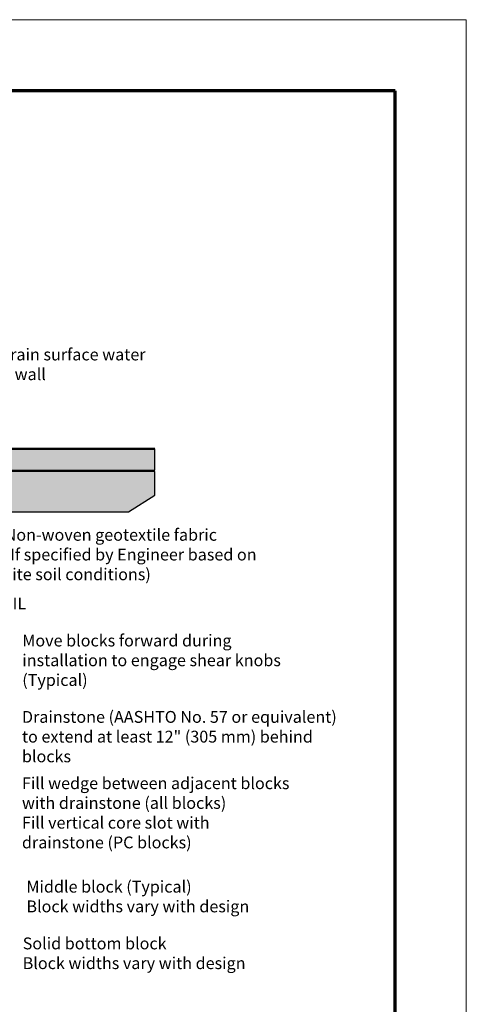
# Model space of a CAD drawing. Units: inches. Extents: x 4929 to 5184, y 579 to 909.
# Drawn here: x 5090 to 5184, y 701 to 909 of the extents above; entities that cross this region are included whole.
import ezdxf

# ---------------------------------------------------------------- set-up
doc = ezdxf.new("R2010")
doc.units = ezdxf.units.IN
doc.header["$MEASUREMENT"] = 0
for name, color, linetype, lineweight in [('Ground', 94, 'Continuous', 50), ('Notes', 7, 'Continuous', 13), ('Shading', 7, 'Continuous', 13)]:
    doc.layers.add(name, color=color, linetype=linetype, lineweight=lineweight)
doc.layers.add('Shading Boundary', color=1, linetype='Continuous', plot=False)
doc.layers.add('Titleblock', color=7, linetype='Continuous')
doc.styles.add('Arial', font='arial.ttf', dxfattribs={"height": 2.5})

msp = doc.modelspace()

# ---------------------------------------------------------------- hatches: boundary and pattern name
at = {"layer": 'Shading', "true_color": 0xbdffbd}
h = msp.add_hatch(color=254, dxfattribs=at)
edge = h.paths.add_edge_path()
edge.add_line((5118.622080760118, 818.0037303536651), (5013.168526202059, 818.0037303536649))
edge.add_arc((5020.584724689155, 821.0037303536661), 8.000000000000924, 202.0243128370492, 250.691169315211)
edge.add_line((5017.939445875873, 813.4537303536652), (5118.622080760118, 813.4537303536652))
edge.add_line((5118.622080760118, 813.4537303536652), (5118.622080760118, 818.0037303536651))
at = {"layer": 'Shading', "lineweight": 5, "true_color": 0x664d00}
h = msp.add_hatch(dxfattribs=at)
h.set_pattern_fill('EARTH', color=58, scale=10, style=0)
h.set_pattern_definition([(0, (4942.168030450392, 647.0071824859913), (2.5, 2.5), [2.5, -2.5]), (0, (4942.168030450392, 647.9446824859913), (2.5, 2.5), [2.5, -2.5]), (0, (4942.168030450392, 648.8821824859913), (2.5, 2.5), [2.5, -2.5]), (90, (4942.480530450392, 649.1946824859913), (-2.5, 2.5), [2.5, -2.5]), (90, (4943.418030450392, 649.1946824859913), (-2.5, 2.5), [2.5, -2.5]), (90, (4944.355530450392, 649.1946824859913), (-2.5, 2.5), [2.5, -2.5])])
h.paths.add_polyline_path([(4954.168030450392, 722.0037303536656), (4954.168030450392, 706.4704310393952), (4962.76932660114, 698.2921203040028), (4967.092271389753, 688.7250375993858), (4977.282078085603, 683.324265282894), (5001.830240801047, 683.324265282894), (5013.52047980697, 679.8663504155274), (5017.391722393805, 679.8663504155274), (5042.972299031831, 682.9768501287269), (5050.395495784015, 682.9768501287269), (5055.49111889872, 690.7161864024322), (5070.635333252202, 695.6974187967921), (5070.635333252202, 705.3133127160597), (5075.944428780619, 715.13544848181), (5076.562610262454, 728.0506012966591), (5079.112585811196, 734.9580689141446), (5079.112585811196, 751.1042097447305), (5078.661879273789, 762.4658100659692), (5081.742205175333, 779.5070186326398), (5081.742205175332, 796.4682182300894), (5083.758578958436, 801.0220042209173), (5083.758578958436, 802.6872611053848), (5085.492665718448, 804.708959797262), (5113.032693196898, 804.708959797262), (5118.622080760118, 808.1862335640087), (5118.622080760118, 813.2037303536649), (5058.668526202059, 813.2037303536649), (5058.668526202059, 781.4631628686179), (5052.217327433348, 710.0037303536665), (5052.217327433348, 707.0037303536656), (5052.217327433348, 704.0037303536656), (4993.668030450392, 704.0037303536656), (4993.668030450392, 710.0037303536656), (5002.024534864318, 710.0078804994766), (5000.30187659399, 710.8407152482941), (4999.67267634787, 712.6477216914072), (5000.212446078385, 722.0037303536656)])

# ---------------------------------------------------------------- linework, layer by layer
at = {"layer": 'Ground'}
msp.add_line((5013.168526202059, 818.0037303536649), (5118.622080760118, 818.0037303536649), dxfattribs=at)
at = {"layer": 'Ground', "lineweight": 18}
msp.add_line((5017.939445875872, 813.4537303536649), (5118.622080760118, 813.4537303536649), dxfattribs=at)
at = {"layer": 'Shading Boundary'}
msp.add_lwpolyline([(5118.622080760118, 818.0037303536651), (5013.168526202059, 818.0037303536649, 0.2155996241813065), (5017.939445875873, 813.4537303536652), (5118.622080760118, 813.4537303536652)], format="xyb", close=True, dxfattribs=at)
msp.add_lwpolyline([(5085.492665718448, 804.708959797262), (5113.032693196898, 804.708959797262), (5118.622080760118, 808.1862335640087), (5118.622080760118, 813.2037303536649), (5058.668526202059, 813.2037303536649)], dxfattribs=at)
at = {"layer": 'Titleblock', "lineweight": 70}
for p, q in [((5169.377188684942, 893.5837698217117), (4944.377188684942, 893.5837698217117)), ((5169.377188684942, 593.5837698217117), (5169.377188684942, 893.5837698217117))]:
    msp.add_line(p, q, dxfattribs=at)
at = {"layer": 'Titleblock', "color": 4, "lineweight": 0}
msp.add_lwpolyline([(4929.377188684942, 578.5837698217117), (5184.377188684942, 578.5837698217117), (5184.377188684942, 908.5837698217117), (4929.377188684942, 908.5837698217117)], close=True, dxfattribs=at)

# ---------------------------------------------------------------- texts
at = {"layer": 'Notes', "char_height": 2.5, "attachment_point": 1, "style": 'Arial'}
for s, insert, width in [('Grade to drain surface water away from wall', (5071.454800310189, 839.1514497585581), 47.57274897680764), ('Non-woven geotextile fabric\\P(If specified by Engineer based on site soil conditions)', (5086.88281964488, 801.0762679714433), 53.56354024556617), ('Drainstone (AASHTO No. 57 or equivalent)\\Pto extend at least 12" (305 mm) behind blocks', (5090.537314359392, 762.6322782821405), 70.82479536152798), ('Fill wedge between adjacent blocks with drainstone (all blocks)\\PFill vertical core slot with drainstone (PC blocks)', (5090.537314359392, 748.6322782821405), 56.76783765347886), ('Middle block (Typical)\\PBlock widths vary with design', (5091.475537215165, 726.7896317601428), 47.14300818553888), ('Solid bottom block\\PBlock widths vary with design ', (5090.69288315601, 714.8082277394274), 47.14300818553888)]:
    msp.add_mtext(s, dxfattribs=dict(at, insert=insert, width=width))
at = {"layer": 'Notes', "lineweight": 9, "insert": (5090.600289446608, 778.7553669268393), "char_height": 2.5, "width": 62.2862551159618, "attachment_point": 1, "style": 'Arial'}
msp.add_mtext('Move blocks forward during installation to engage shear knobs (Typical)', dxfattribs=at)

# ---------------------------------------------------------------- next in the draw order: texts
at = {"layer": 'Notes', "insert": (5067.133440004163, 786.5914418636739), "char_height": 2.5, "width": 26.48816507503411, "attachment_point": 1, "style": 'Arial', "bg_fill": 3, "box_fill_scale": 1.2, "bg_fill_color": 256, "bg_fill_transparency": 0}
msp.add_mtext('RETAINED SOIL', dxfattribs=at)

doc.saveas('drawing.dxf')
